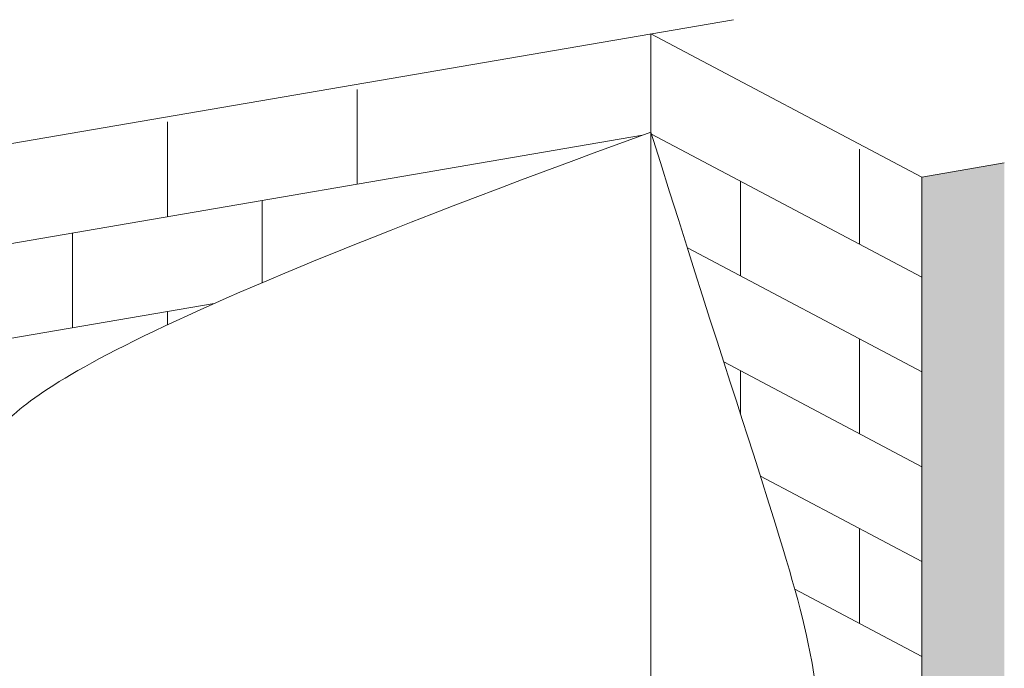
# Model space of a CAD drawing. Units: metres. Extents: x 1489 to 4716, y -1304 to 2654.
# Drawn here: x 4197 to 4716, y 724 to 1066 of the extents above; entities that cross this region are included whole.
import ezdxf

# ---------------------------------------------------------------- set-up
doc = ezdxf.new("R2010")
doc.units = ezdxf.units.M
doc.layers.add('Rigips Schr RB FH', color=7, linetype='Continuous', true_color=0xdedede)

msp = doc.modelspace()

# ---------------------------------------------------------------- hatches: boundary and pattern name
at = {"layer": 'Rigips Schr RB FH', "true_color": 0xf2f2f2}
h = msp.add_hatch(color=7, dxfattribs=at)
h.dxf.hatch_style = 1
h.paths.add_polyline_path([(4716.31, 34.81), (4716.31, 82.48), (3440.78, -136.22), (3440.78, -183.9)])
h.paths.add_polyline_path([(4716.31, 990.75), (4672.85, 983.3), (4672.85, 75.03), (4716.31, 82.48)])

# ---------------------------------------------------------------- linework, layer by layer
at = {"linetype": 'Continuous', "lineweight": 0, "extrusion": (0, 0.953558, 0.301211)}
for p, q in [((4573.5, 1066.31), (3297.98, 847.6)), ((4530.05, 1058.86), (4530.05, 678.86)), ((4530.05, 1058.86), (4672.85, 983.3)), ((4375.12, 1029.54), (4375.12, 979.54)), ((4275.12, 1012.39), (4275.12, 962.39)), ((4525.55, 1005.33), (3297.98, 794.85)), ((4530.37, 1005.93), (4672.85, 930.54)), ((4639.93, 947.96), (4639.93, 997.96)), ((4672.85, 983.3), (4716.31, 990.75)), ((4577.21, 931.15), (4577.21, 981.15)), ((4672.85, 75.03), (4672.85, 983.3)), ((4325.12, 970.97), (4325.12, 927.64)), ((4225.12, 953.82), (4225.12, 903.82)), ((4549.22, 945.96), (4672.85, 880.54)), ((4299.72, 916.61), (3297.98, 744.85)), ((4275.12, 912.39), (4275.12, 905.39)), ((4639.93, 847.96), (4639.93, 897.96)), ((4568.4, 885.81), (4672.85, 830.54)), ((4577.21, 858.39), (4577.21, 881.15)), ((4587.71, 825.59), (4672.85, 780.54)), ((4639.93, 747.96), (4639.93, 797.96)), ((4605.84, 766), (4672.85, 730.54))]:
    msp.add_line(p, q, dxfattribs=at)
at = {"linetype": 'Continuous', "lineweight": 0}
for points, knots in [([(3297.98, 88.83), (3357.02, 141.88), (3416.07, 194.93), (3475.11, 247.97), (3475.11, 247.97), (3475.11, 247.98), (3475.12, 247.98), (3485.77, 257.55), (3530.84, 291.13), (3648.94, 308.26), (3719.52, 486.75), (3896.49, 539.59), (3969.51, 630.7), (3991.33, 663.73), (4062.92, 714.96), (4094.43, 793.6), (4151.15, 796.47), (4216.79, 893.2), (4530.05, 1006.97)], [0, 0, 0, 0, 239.928475, 239.928475, 239.928475, 239.932672, 239.932672, 239.932672, 283.243517, 410.875268, 562.935075, 798.21962, 915.723487, 915.723487, 915.723487, 1108.497614, 1270.258096, 1342.799444, 1342.799444, 1342.799444, 1342.799444]), ([(4530.05, 1006.97), (4584.62, 831.95), (4632.3, 706.3), (4612.24, 581.45), (4651.45, 520.78), (4672.85, 497.57)], [0, 0, 0, 0, 92.701914, 220.160594, 313.605904, 313.605904, 313.605904, 313.605904])]:
    msp.add_open_spline(points, degree=3, knots=knots, dxfattribs=at)

doc.saveas('drawing.dxf')
